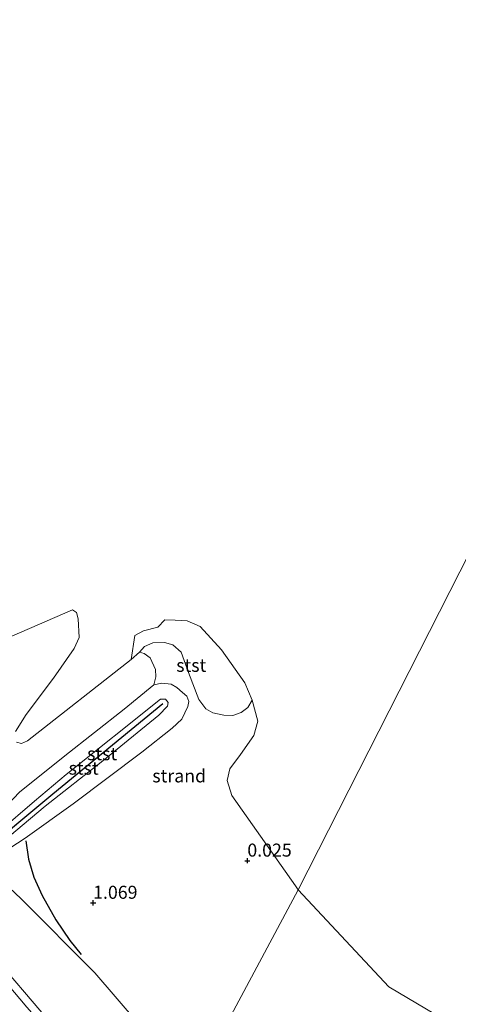
# Model space of a CAD drawing. Units: metres. Extents: x 59996 to 70010, y 387500 to 393751.
# Drawn here: x 61606 to 61690, y 391272 to 391461 of the extents above; entities that cross this region are included whole.
import ezdxf
from ezdxf.enums import TextEntityAlignment as Align

# ---------------------------------------------------------------- set-up
doc = ezdxf.new("R2010")
doc.units = ezdxf.units.M
doc.layers.get('0').update_dxf_attribs({"lineweight": 25})
for name, color, linetype in [('B-ME-GW-HOOGTEPUNT-S-B1', 10, 'Continuous'), ('B-ME-OG-BREUK-L-B1', 10, 'Continuous'), ('B-ME-VV-KRIBBEN-L-B1', 10, 'Continuous')]:
    doc.layers.add(name, color=color, linetype=linetype)
for name, color, linetype, lineweight in [('B-ME-GW-KRUINLIJN-L-B1', 93, 'Continuous', 18), ('B-ME-GW-TEENLIJN-L-B1', 93, 'Continuous', 18), ('B-ME-IE-GRONDWERKLIJN-GROND_NIETINGERICHT-GV-B6', 253, 'Continuous', 18), ('B-ME-IE-HULPGEOMETRIE-L-B1', 53, 'Continuous', 18), ('B-ME-OB-BEKLEDING-GV-B6', 253, 'Continuous', 18), ('B-ME-OB-WATERLIJN-L-B1', 133, 'OB-WATERLIJN', 18), ('B-ME-OG-WATER-GV-B6', 153, 'Continuous', 18), ('B-ME-VH-VERH_SOORT-BETON-OVERIG-GV-B6', 8, 'IE-TERREINAFSCHEIDING-NATUURLIJK-HOUTWAL', 18)]:
    doc.layers.add(name, color=color, linetype=linetype, lineweight=lineweight)
doc.styles.add('NLCS-ISO', font='NLCS-ISO.TTF')
doc.linetypes.add('IE-TERREINAFSCHEIDING-NATUURLIJK-HOUTWAL', pattern='A,7,-1.5,[67,NLCS.SHX,S=0.75,R=45,X=0,Y=0],-1.5,7,-1.5,[70,NLCS.SHX,S=0.75,R=0,X=0,Y=0],-1.5', length=20)
doc.linetypes.add('OB-WATERLIJN', pattern='A,10,[32,NLCS.SHX,S=2,R=0,X=0,Y=0],-12', length=22)

# ---------------------------------------------------------------- blocks, each defined once
blk = doc.blocks.new('hoogtepunt')
for p, q in [((-0.5, 0), (0.5, 0)), ((0, 0.5), (0, -0.5))]:
    blk.add_line(p, q)

msp = doc.modelspace()

# ---------------------------------------------------------------- linework, layer by layer
at = {"layer": 'B-ME-GW-KRUINLIJN-L-B1'}
for points in [[(61366.1799, 391553.7945, 4.8587), (61367.4988, 391552.3296, 4.8638), (61387.3507, 391529.5262, 4.8505), (61406.9736, 391506.7253, 4.8505), (61424.2956, 391486.677, 4.8571), (61440.0695, 391468.7178, 4.8105), (61457.2941, 391448.4925, 4.8438), (61473.6361, 391429.5953, 4.8238), (61485.6713, 391415.6871, 4.8305), (61499.5682, 391399.6874, 4.8161), (61515.8, 391380.7521, 4.8228), (61532.533, 391361.3432, 4.8294), (61550.842, 391339.9531, 4.8294), (61568.9425, 391319.3979, 4.7494), (61581.9749, 391304.3266, 4.7094), (61594.6638, 391289.4624, 4.6428), (61610.1913, 391271.3388, 4.6361), (61622.234, 391257.2862, 4.6781)], [(61597.5729, 391301.2722, 2.3077), (61602.2602, 391305.5504, 2.1343), (61609.1452, 391311.4171, 1.8277), (61615.2662, 391316.5237, 1.661), (61633.3072, 391331.0151, 0.8943), (61634.2648, 391331.0007, 0.881), (61634.8184, 391330.3424, 0.881), (61634.6888, 391329.6459, 0.8877), (61632.9945, 391327.9517, 0.9143), (61622.2656, 391319.1597, 1.4343), (61611.2004, 391310.4366, 1.861), (61598.6537, 391300.0037, 2.2077)]]:
    msp.add_polyline3d(points, dxfattribs=at)
at = {"layer": 'B-ME-GW-TEENLIJN-L-B1'}
msp.add_polyline3d([(61606.2629, 391313.1313, 0.2161), (61614.965, 391320.0885, 0.0161), (61626.3577, 391329.0883, -0.3039), (61632.0431, 391333.7169, -0.3306), (61633.5866, 391334.0311, -0.3372), (61635.3905, 391333.8618, -0.3372), (61636.4866, 391333.2575, -0.3506), (61637.5403, 391332.2471, -0.3239), (61638.3714, 391331.5643, -0.3239), (61638.7683, 391330.5571, -0.3239), (61638.5489, 391329.5951, -0.3239), (61637.4415, 391327.1699, -0.2639), (61635.5679, 391325.4041, -0.1639), (61629.7493, 391320.8211, 0.2028), (61616.5693, 391310.8777, 0.7828), (61607.3873, 391304.3396, 1.2528), (61599.5899, 391299.2532, 2.1061), (61606.5901, 391292.654, 1.7561), (61620.7513, 391278.4948, 1.2628), (61628.9371, 391268.9882, 1.2561)], dxfattribs=at)
at = {"layer": 'B-ME-IE-GRONDWERKLIJN-GROND_NIETINGERICHT-GV-B6'}
for points in [[(61604.8275, 391343.0637, -1.4), (61616.4507, 391348.1195, -1.4), (61617.2372, 391347.6259, -1.4), (61617.5394, 391346.4151, -1.4), (61617.7442, 391342.7941, -1.4), (61616.7685, 391340.7155, -1.4), (61612.8099, 391335.0123, -1.4), (61607.5672, 391328.0683, -1.4), (61605.5348, 391324.7903, -1.4)], [(61628.9371, 391268.9882, 1.2561), (61620.7513, 391278.4948, 1.2628), (61606.5901, 391292.654, 1.7561), (61599.5899, 391299.2532, 2.1061), (61607.3873, 391304.3396, 1.2528), (61616.5693, 391310.8777, 0.7828), (61629.7493, 391320.8211, 0.2028), (61635.5679, 391325.4041, -0.1639), (61637.4415, 391327.1699, -0.2639), (61638.5489, 391329.5951, -0.3239), (61638.7683, 391330.5571, -0.3239), (61638.3714, 391331.5643, -0.3239), (61637.5403, 391332.2471, -0.3239), (61636.4866, 391333.2575, -0.3506), (61635.3905, 391333.8618, -0.3372), (61633.5866, 391334.0311, -0.3372), (61632.0431, 391333.7169, -0.3306), (61632.4611, 391335.2448, -0.4891), (61632.396, 391336.6769, -0.4991), (61631.3393, 391338.9264, -0.4991), (61630.2026, 391339.7239, -0.4991), (61629.3113, 391339.9846, -0.4991), (61630.2695, 391341.0997, -0.5105), (61631.8656, 391341.8031, -0.5105), (61634.1098, 391341.849, -0.4905), (61635.6879, 391341.4273, -0.4705), (61637.3157, 391339.9828, -0.4705), (61638.7028, 391336.1305, -0.4572), (61640.6712, 391330.9139, -0.4505), (61642.0608, 391329.1516, -0.4505), (61643.4058, 391328.3434, -0.4505), (61645.4565, 391327.9365, -0.4505), (61647.231, 391327.8606, -0.4572), (61648.7966, 391328.4238, -0.4572), (61650.0778, 391329.3731, -0.5105), (61650.9234, 391330.8288, -1.4), (61652.0253, 391326.7387, -1.4), (61651.2189, 391324.0195, -1.4), (61648.6694, 391320.3532, -1.4), (61646.6282, 391317.6112, -1.4), (61646.1341, 391315.3549, -1.4), (61647.0307, 391312.5205, -1.4), (61659.2208, 391295.1721, -1.4), (61659.7624, 391294.4013, -1.4)], [(61605.7017, 391322.7127, -1.4), (61606.6413, 391322.5163, -1.4), (61607.8221, 391322.9708, -1.4), (61627.7139, 391338.63, -1.4), (61629.3113, 391339.9846, -0.4991), (61630.2026, 391339.7239, -0.4991), (61631.3393, 391338.9264, -0.4991), (61632.396, 391336.6769, -0.4991), (61632.4611, 391335.2448, -0.4891), (61632.0431, 391333.7169, -0.3306), (61626.3577, 391329.0883, -0.3039), (61614.965, 391320.0885, 0.0161), (61606.2629, 391313.1313, 0.2161)], [(61659.7624, 391294.4013, -1.4), (61639.399, 391256.3901, 1.3562)], [(61639.399, 391256.3901, 1.3562), (61659.7624, 391294.4013, -1.4), (61677.1475, 391275.832, -1.4), (61686.1227, 391270.4806, -1.4)]]:
    msp.add_polyline3d(points, dxfattribs=at)
at = {"layer": 'B-ME-IE-HULPGEOMETRIE-L-B1'}
msp.add_polyline3d([(61626.798, 391231.736, 7.786), (61629.3815, 391236.7907, 5.6663), (61630.2797, 391238.548, 5.0242), (61632.7006, 391243.2846, 4.7773), (61633.2933, 391244.4442, 4.6604), (61634.1934, 391246.2052, 5.3806), (61634.557, 391246.9166, 5.2803), (61635.9421, 391249.6267, 3.2424), (61639.399, 391256.3901, 1.3562), (61659.7624, 391294.4013, -1.4), (61824.478, 391618.502, -0.697)], dxfattribs=at)
at = {"layer": 'B-ME-OB-BEKLEDING-GV-B6'}
for points in [[(61455.8732, 391476.4692, 0.2197), (61472.3401, 391456.8545, 0.2864), (61487.8728, 391438.4254, 0.333), (61497.4975, 391427.51, 0.2486), (61523.9041, 391397.2246, 0.2653), (61535.5157, 391383.4041, 0.3953), (61545.9572, 391371.3084, 0.4194), (61567.6121, 391346.2924, 0.2586), (61582.917, 391327.9228, 0.2686), (61590.0374, 391319.6421, 0.3666), (61591.9752, 391317.3613, 0.4028), (61594.5361, 391313.6802, 0.5028), (61597.0337, 391309.3943, 0.7294), (61598.9621, 391305.5636, 1.1094), (61597.3509, 391303.1514, 1.7049), (61596.4596, 391300.7573, 2.4116), (61597.6221, 391299.3784, 2.4316), (61599.5899, 391299.2532, 2.1061), (61606.5901, 391292.654, 1.7561), (61620.7513, 391278.4948, 1.2628), (61628.9371, 391268.9882, 1.2561), (61631.8636, 391265.7462, 1.335)], [(61631.8636, 391265.7462, 1.335), (61622.234, 391257.2862, 4.6781), (61610.1913, 391271.3388, 4.6361), (61594.6638, 391289.4624, 4.6428), (61581.9749, 391304.3266, 4.7094), (61568.9425, 391319.3979, 4.7494), (61550.842, 391339.9531, 4.8294), (61532.533, 391361.3432, 4.8294), (61515.8, 391380.7521, 4.8228), (61499.5682, 391399.6874, 4.8161), (61485.6713, 391415.6871, 4.8305), (61473.6361, 391429.5953, 4.8238), (61457.2941, 391448.4925, 4.8438), (61440.0695, 391468.7178, 4.8105)], [(61440.0695, 391468.7178, 4.8105), (61457.2941, 391448.4925, 4.8438), (61473.6361, 391429.5953, 4.8238), (61485.6713, 391415.6871, 4.8305), (61499.5682, 391399.6874, 4.8161), (61515.8, 391380.7521, 4.8228), (61532.533, 391361.3432, 4.8294), (61550.842, 391339.9531, 4.8294), (61568.9425, 391319.3979, 4.7494), (61581.9749, 391304.3266, 4.7094), (61594.6638, 391289.4624, 4.6428), (61610.1913, 391271.3388, 4.6361), (61622.234, 391257.2862, 4.6781)], [(61622.234, 391257.2862, 4.6781), (61621.0814, 391256.2096, 4.7968), (61619.5358, 391258.4187, 4.7651), (61607.7084, 391271.8865, 4.7651), (61593.8113, 391288.3097, 4.8509), (61592.6472, 391289.9026, 4.8132), (61582.1636, 391301.8468, 4.9798), (61571.2673, 391314.5774, 4.9798), (61562.2014, 391324.8229, 5.0198), (61545.9169, 391343.5128, 5.0732), (61529.1292, 391363.0932, 5.0665), (61514.9665, 391379.4918, 5.0598), (61505.5515, 391390.426, 5.0465), (61494.9855, 391402.7244, 5.0255), (61480.3099, 391419.6533, 5.001), (61468.8685, 391432.7833, 5.0321), (61451.9936, 391452.4195, 5.0055), (61440.8287, 391465.6239, 4.9721)], [(61650.9234, 391330.8288, -1.4), (61650.0778, 391329.3731, -0.5105), (61648.7966, 391328.4238, -0.4572), (61647.231, 391327.8606, -0.4572), (61645.4565, 391327.9365, -0.4505), (61643.4058, 391328.3434, -0.4505), (61642.0608, 391329.1516, -0.4505), (61640.6712, 391330.9139, -0.4505), (61638.7028, 391336.1305, -0.4572), (61637.3157, 391339.9828, -0.4705), (61635.6879, 391341.4273, -0.4705), (61634.1098, 391341.849, -0.4905), (61631.8656, 391341.8031, -0.5105), (61630.2695, 391341.0997, -0.5105), (61629.3113, 391339.9846, -0.4991), (61627.7139, 391338.63, -1.4), (61628.4385, 391343.231, -1.4), (61630.0767, 391344.0968, -1.4), (61632.8147, 391344.8226, -1.4), (61634.1804, 391346.227, -1.4), (61636.159, 391346.1495, -1.4), (61638.4281, 391346.0079, -1.4), (61640.9617, 391344.9506, -1.4), (61645.0334, 391340.4341, -1.4), (61649.5116, 391334.1014, -1.4), (61650.9234, 391330.8288, -1.4)], [(61632.0431, 391333.7169, -0.3306), (61633.5866, 391334.0311, -0.3372), (61635.3905, 391333.8618, -0.3372), (61636.4866, 391333.2575, -0.3506), (61637.5403, 391332.2471, -0.3239), (61638.3714, 391331.5643, -0.3239), (61638.7683, 391330.5571, -0.3239), (61638.5489, 391329.5951, -0.3239), (61637.4415, 391327.1699, -0.2639), (61635.5679, 391325.4041, -0.1639), (61629.7493, 391320.8211, 0.2028), (61616.5693, 391310.8777, 0.7828), (61607.3873, 391304.3396, 1.2528), (61599.5899, 391299.2532, 2.1061), (61597.6221, 391299.3784, 2.4316), (61596.4596, 391300.7573, 2.4116), (61597.3509, 391303.1514, 1.7049), (61598.9621, 391305.5636, 1.1094), (61606.2629, 391313.1313, 0.2161), (61614.965, 391320.0885, 0.0161), (61626.3577, 391329.0883, -0.3039), (61632.0431, 391333.7169, -0.3306)], [(61615.2662, 391316.5237, 1.661), (61609.1452, 391311.4171, 1.8277), (61602.2602, 391305.5504, 2.1343), (61597.5729, 391301.2722, 2.3077), (61598.6537, 391300.0037, 2.2077), (61611.2004, 391310.4366, 1.861), (61622.2656, 391319.1597, 1.4343), (61632.9945, 391327.9517, 0.9143), (61634.6888, 391329.6459, 0.8877), (61634.8184, 391330.3424, 0.881), (61634.2648, 391331.0007, 0.881), (61633.3072, 391331.0151, 0.8943), (61615.2662, 391316.5237, 1.661)], [(61615.2662, 391316.5237, 1.661), (61633.3072, 391331.0151, 0.8943), (61634.2648, 391331.0007, 0.881), (61634.8184, 391330.3424, 0.881), (61634.6888, 391329.6459, 0.8877), (61632.9945, 391327.9517, 0.9143), (61622.2656, 391319.1597, 1.4343), (61611.2004, 391310.4366, 1.861), (61598.6537, 391300.0037, 2.2077), (61597.5729, 391301.2722, 2.3077), (61602.2602, 391305.5504, 2.1343), (61609.1452, 391311.4171, 1.8277), (61615.2662, 391316.5237, 1.661)]]:
    msp.add_polyline3d(points, dxfattribs=at)
at = {"layer": 'B-ME-OB-WATERLIJN-L-B1'}
for points in [[(61604.8275, 391343.0637, -1.4), (61616.4507, 391348.1195, -1.4), (61617.2372, 391347.6259, -1.4), (61617.5394, 391346.4151, -1.4), (61617.7442, 391342.7941, -1.4), (61616.7685, 391340.7155, -1.4), (61612.8099, 391335.0123, -1.4), (61607.5672, 391328.0683, -1.4), (61605.5348, 391324.7903, -1.4)], [(61605.7017, 391322.7127, -1.4), (61606.6413, 391322.5163, -1.4), (61607.8221, 391322.9708, -1.4), (61627.7139, 391338.63, -1.4), (61628.4385, 391343.231, -1.4), (61630.0767, 391344.0968, -1.4), (61632.8147, 391344.8226, -1.4), (61634.1804, 391346.227, -1.4), (61636.159, 391346.1495, -1.4), (61638.4281, 391346.0079, -1.4), (61640.9617, 391344.9506, -1.4), (61645.0334, 391340.4341, -1.4), (61649.5116, 391334.1014, -1.4), (61650.9234, 391330.8288, -1.4), (61652.0253, 391326.7387, -1.4), (61651.2189, 391324.0195, -1.4), (61648.6694, 391320.3532, -1.4), (61646.6282, 391317.6112, -1.4), (61646.1341, 391315.3549, -1.4), (61647.0307, 391312.5205, -1.4), (61659.2208, 391295.1721, -1.4)], [(61659.2208, 391295.1721, -1.4), (61659.7624, 391294.4013, -1.4), (61677.1475, 391275.832, -1.4), (61686.1227, 391270.4806, -1.4), (61706.8049, 391261.102, -1.4), (61730.9022, 391254.0052, -1.4), (61752.7845, 391251.0885, -1.4), (61778.6989, 391252.5613, -1.4), (61809.5359, 391250.8734, -1.4), (61836.4341, 391249.6951, -1.4), (61896.2136, 391243.4147, -1.4)]]:
    msp.add_polyline3d(points, dxfattribs=at)
at = {"layer": 'B-ME-OG-BREUK-L-B1'}
msp.add_polyline3d([(61607.4802, 391303.8108, 1.2968), (61607.9949, 391300.2795, 1.2768), (61609.0547, 391296.8619, 1.2168), (61610.6366, 391293.338, 1.1968), (61613.2412, 391288.6475, 1.2668), (61615.9252, 391284.6898, 1.2968), (61618.1311, 391281.9718, 1.2668)], dxfattribs=at)
at = {"layer": 'B-ME-OG-WATER-GV-B6'}
for points in [[(61824.478, 391618.502, -0.697), (61659.7624, 391294.4013, -1.4), (61659.2208, 391295.1721, -1.4), (61647.0307, 391312.5205, -1.4), (61646.1341, 391315.3549, -1.4), (61646.6282, 391317.6112, -1.4), (61648.6694, 391320.3532, -1.4), (61651.2189, 391324.0195, -1.4), (61652.0253, 391326.7387, -1.4), (61650.9234, 391330.8288, -1.4), (61649.5116, 391334.1014, -1.4), (61645.0334, 391340.4341, -1.4), (61640.9617, 391344.9506, -1.4), (61638.4281, 391346.0079, -1.4), (61636.159, 391346.1495, -1.4), (61634.1804, 391346.227, -1.4), (61632.8147, 391344.8226, -1.4), (61630.0767, 391344.0968, -1.4), (61628.4385, 391343.231, -1.4), (61627.7139, 391338.63, -1.4), (61607.8221, 391322.9708, -1.4), (61606.6413, 391322.5163, -1.4), (61605.7017, 391322.7127, -1.4)], [(61896.2136, 391243.4147, -1.4), (61836.4341, 391249.6951, -1.4), (61809.5359, 391250.8734, -1.4), (61778.6989, 391252.5613, -1.4), (61752.7845, 391251.0885, -1.4), (61730.9022, 391254.0052, -1.4), (61706.8049, 391261.102, -1.4), (61686.1227, 391270.4806, -1.4), (61677.1475, 391275.832, -1.4), (61659.7624, 391294.4013, -1.4), (61824.478, 391618.502, -0.697), (62146.69, 391453.815, -0.699)], [(61605.5348, 391324.7903, -1.4), (61607.5672, 391328.0683, -1.4), (61612.8099, 391335.0123, -1.4), (61616.7685, 391340.7155, -1.4), (61617.7442, 391342.7941, -1.4), (61617.5394, 391346.4151, -1.4), (61617.2372, 391347.6259, -1.4), (61616.4507, 391348.1195, -1.4), (61604.8275, 391343.0637, -1.4)]]:
    msp.add_polyline3d(points, dxfattribs=at)
at = {"layer": 'B-ME-VH-VERH_SOORT-BETON-OVERIG-GV-B6'}
msp.add_polyline3d([(61593.8113, 391288.3097, 4.8509), (61607.7084, 391271.8865, 4.7651)], dxfattribs=at)
at = {"layer": 'B-ME-VV-KRIBBEN-L-B1'}
msp.add_polyline3d([(61598.3642, 391300.9074, 2.4977), (61612.6569, 391312.8154, 2.0621), (61633.7547, 391330.1446, 1.0932)], dxfattribs=at)

# ---------------------------------------------------------------- block references
at = {"layer": 'B-ME-GW-HOOGTEPUNT-S-B1', "rotation": 90}
for p in [(61649.999, 391300, 0.025), (61649.999, 391300, 0.025), (61620.405, 391291.9084, 1.0694), (61620.405, 391291.9084, 1.0694)]:
    msp.add_blockref('hoogtepunt', p, dxfattribs=at)

# ---------------------------------------------------------------- texts
at = {"layer": 'B-ME-GW-HOOGTEPUNT-S-B1', "ltscale": 0.2, "style": 'NLCS-ISO'}
for s, p in [('0.025', (61649.999, 391300, 0.025)), ('0.025', (61649.999, 391300, 0.025)), ('1.069', (61620.405, 391291.9084, 1.0694)), ('1.069', (61620.405, 391291.9084, 1.0694))]:
    msp.add_text(s, height=2.5, dxfattribs=at).set_placement(p, align=Align.BOTTOM_LEFT)
at = {"layer": 'B-ME-IE-GRONDWERKLIJN-GROND_NIETINGERICHT-GV-B6', "ltscale": 0.2, "style": 'NLCS-ISO'}
msp.add_text('strand', height=2.5, dxfattribs=at).set_placement((61636.9236, 391316.2744), align=Align.MIDDLE_CENTER)
at = {"layer": 'B-ME-OB-BEKLEDING-GV-B6', "ltscale": 0.2, "style": 'NLCS-ISO'}
for p in [(61639.2357, 391337.4842), (61622.1393, 391320.526), (61618.5926, 391317.7571), (61618.5926, 391317.7571)]:
    msp.add_text('stst', height=2.5, dxfattribs=at).set_placement(p, align=Align.MIDDLE_CENTER)

doc.saveas('drawing.dxf')
